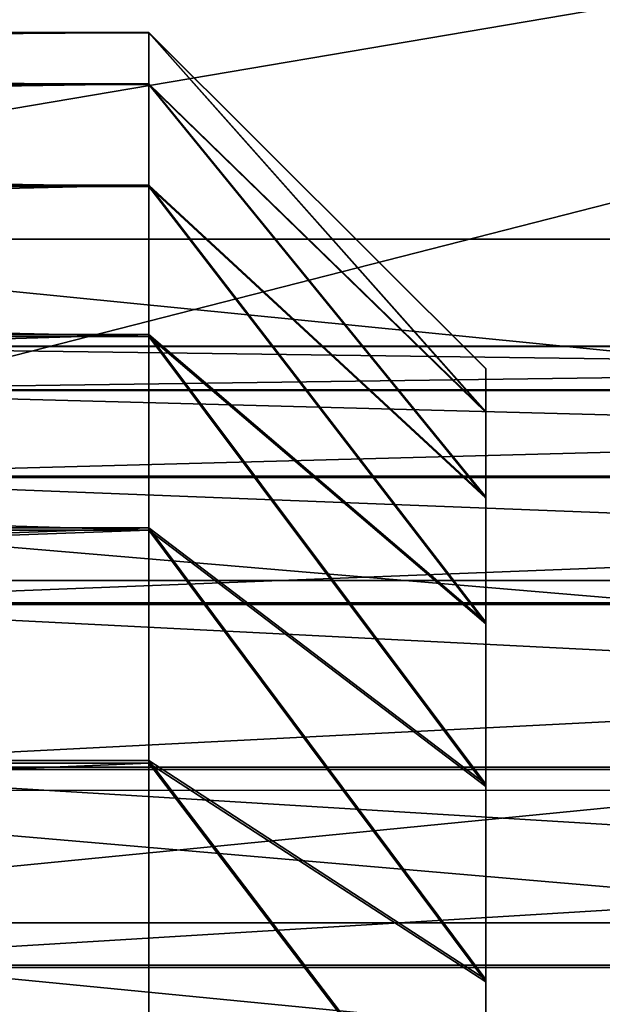
# Model space of a CAD drawing. Extents: x -0.05 to 7.78, y -0.33 to 1.2.
# Drawn here: x 0.01 to 0.01, y 0.07 to 0.07 of the extents above; entities that cross this region are included whole.
import ezdxf

# ---------------------------------------------------------------- set-up
doc = ezdxf.new("R2010")
doc.units = 0
doc.header["$LTSCALE"] = 0.0254
doc.layers.get('0').update_dxf_attribs({"color": 13, "linetype": 'CONTINUOUS'})

# ---------------------------------------------------------------- blocks, each defined once
blk = doc.blocks.new('GRUPUJ_89')
at = {"color": 0}
for p, q in [((-29.231273, 18.207075, -1.218406), (-29.231273, 18.201547, -1.210784)), ((-29.231273, 18.207075, -1.218406), (-29.231273, 18.201547, -1.210784)), ((-29.240913, 18.194211, -1.217038), (-29.231273, 18.201547, -1.210784)), ((-29.240913, 18.194211, -1.217038), (-29.231273, 18.201547, -1.210784)), ((-29.231273, 18.201547, -1.210784), (-29.046913, 18.201547, -1.210784)), ((-29.231273, 18.201547, -1.210784), (-29.231273, 18.194896, -1.204121)), ((-29.231273, 18.201547, -1.210784), (-29.046913, 18.201547, -1.210784)), ((-29.231273, 18.201547, -1.210784), (-29.231273, 18.194896, -1.204121)), ((-29.240913, 18.198851, -1.223436), (-29.240913, 18.194211, -1.217038)), ((-29.240913, 18.198851, -1.223436), (-29.240913, 18.194211, -1.217038)), ((-29.240913, 18.188629, -1.211446), (-29.231273, 18.194896, -1.204121)), ((-29.240913, 18.188629, -1.211446), (-29.231273, 18.194896, -1.204121)), ((-29.231273, 18.194896, -1.204121), (-29.046913, 18.194896, -1.204121)), ((-29.231273, 18.194896, -1.204121), (-29.046913, 18.194896, -1.204121)), ((-29.231273, 18.194896, -1.204121), (-29.231273, 18.187284, -1.19858)), ((-29.231273, 18.194896, -1.204121), (-29.231273, 18.187284, -1.19858)), ((-29.240913, 18.194211, -1.217038), (-29.240913, 18.188629, -1.211446)), ((-29.240913, 18.194211, -1.217038), (-29.240913, 18.188629, -1.211446)), ((-29.240913, 18.188629, -1.211446), (-29.240913, 18.18224, -1.206795)), ((-29.240913, 18.188629, -1.211446), (-29.240913, 18.18224, -1.206795)), ((-29.231273, 18.187284, -1.19858), (-29.231273, 18.178899, -1.194298)), ((-29.231273, 18.187284, -1.19858), (-29.231273, 18.178899, -1.194298)), ((-29.240913, 18.18224, -1.206795), (-29.240913, 18.175202, -1.203201)), ((-29.240913, 18.18224, -1.206795), (-29.240913, 18.175202, -1.203201)), ((-29.240913, 18.175202, -1.203201), (-29.231273, 18.178899, -1.194298)), ((-29.240913, 18.175202, -1.203201), (-29.231273, 18.178899, -1.194298)), ((-29.231273, 18.178899, -1.194298), (-29.046913, 18.178899, -1.194298)), ((-29.231273, 18.178899, -1.194298), (-29.046913, 18.178899, -1.194298)), ((-29.231273, 18.178899, -1.194298), (-29.231273, 18.169947, -1.191381)), ((-29.231273, 18.178899, -1.194298), (-29.231273, 18.169947, -1.191381)), ((-29.240913, 18.175202, -1.203201), (-29.240913, 18.167688, -1.200752)), ((-29.240913, 18.175202, -1.203201), (-29.240913, 18.167688, -1.200752)), ((-29.231273, 18.169947, -1.191381), (-29.231273, 18.160649, -1.189899)), ((-29.231273, 18.169947, -1.191381), (-29.231273, 18.160649, -1.189899)), ((-29.240913, 18.167688, -1.200752), (-29.240913, 18.159884, -1.199509)), ((-29.240913, 18.167688, -1.200752), (-29.240913, 18.159884, -1.199509)), ((-29.240913, 18.159884, -1.199509), (-29.231273, 18.160649, -1.189899)), ((-29.240913, 18.159884, -1.199509), (-29.231273, 18.160649, -1.189899)), ((-29.231273, 18.160649, -1.189899), (-29.046913, 18.160649, -1.189899)), ((-29.231273, 18.160649, -1.189899), (-29.231273, 18.151234, -1.189891)), ((-29.231273, 18.160649, -1.189899), (-29.046913, 18.160649, -1.189899)), ((-29.231273, 18.160649, -1.189899), (-29.231273, 18.151234, -1.189891)), ((-29.240913, 18.159884, -1.199509), (-29.240913, 18.151982, -1.199502)), ((-29.240913, 18.159884, -1.199509), (-29.240913, 18.151982, -1.199502)), ((-29.240913, 18.151982, -1.199502), (-29.231273, 18.151234, -1.189891)), ((-29.240913, 18.151982, -1.199502), (-29.231273, 18.151234, -1.189891)), ((-29.240913, 18.151982, -1.199502), (-29.240913, 18.144176, -1.200731)), ((-29.240913, 18.151982, -1.199502), (-29.240913, 18.144176, -1.200731)), ((-29.231273, 18.151234, -1.189891), (-29.046913, 18.151234, -1.189891)), ((-29.231273, 18.151234, -1.189891), (-29.046913, 18.151234, -1.189891)), ((-29.231273, 18.151234, -1.189891), (-29.231273, 18.141934, -1.191355)), ((-29.231273, 18.151234, -1.189891), (-29.231273, 18.141934, -1.191355)), ((-29.240913, 18.144176, -1.200731), (-29.240913, 18.136658, -1.203166)), ((-29.240913, 18.144176, -1.200731), (-29.240913, 18.136658, -1.203166)), ((-29.231273, 18.141934, -1.191355), (-29.231273, 18.132977, -1.194257)), ((-29.231273, 18.141934, -1.191355), (-29.231273, 18.132977, -1.194257)), ((-29.240913, 18.136658, -1.203166), (-29.231273, 18.132977, -1.194257)), ((-29.240913, 18.136658, -1.203166), (-29.231273, 18.132977, -1.194257)), ((-29.240913, 18.136658, -1.203166), (-29.240913, 18.129614, -1.206747)), ((-29.240913, 18.136658, -1.203166), (-29.240913, 18.129614, -1.206747)), ((-29.231273, 18.132977, -1.194257), (-29.046913, 18.132977, -1.194257)), ((-29.231273, 18.132977, -1.194257), (-29.046913, 18.132977, -1.194257)), ((-29.231273, 18.132977, -1.194257), (-29.231273, 18.124584, -1.198523)), ((-29.231273, 18.132977, -1.194257), (-29.231273, 18.124584, -1.198523)), ((-29.240913, 18.129614, -1.206747), (-29.240913, 18.123216, -1.211386)), ((-29.240913, 18.129614, -1.206747), (-29.240913, 18.123216, -1.211386)), ((-29.231273, 18.124584, -1.198523), (-29.231273, 18.116962, -1.204051)), ((-29.231273, 18.124584, -1.198523), (-29.231273, 18.116962, -1.204051)), ((-29.240913, 18.123216, -1.211386), (-29.231273, 18.116962, -1.204051)), ((-29.240913, 18.123216, -1.211386), (-29.240913, 18.117623, -1.216969)), ((-29.240913, 18.123216, -1.211386), (-29.231273, 18.116962, -1.204051)), ((-29.240913, 18.123216, -1.211386), (-29.240913, 18.117623, -1.216969)), ((-29.240913, 18.117623, -1.216969), (-29.231273, 18.110299, -1.210702)), ((-29.240913, 18.117623, -1.216969), (-29.231273, 18.110299, -1.210702)), ((-29.240913, 18.117623, -1.216969), (-29.240913, 18.112973, -1.223358)), ((-29.240913, 18.117623, -1.216969), (-29.240913, 18.112973, -1.223358)), ((-29.231273, 18.116962, -1.204051), (-29.046913, 18.116962, -1.204051)), ((-29.231273, 18.116962, -1.204051), (-29.231273, 18.110299, -1.210702)), ((-29.231273, 18.116962, -1.204051), (-29.046913, 18.116962, -1.204051)), ((-29.231273, 18.116962, -1.204051), (-29.231273, 18.110299, -1.210702)), ((-29.231273, 18.110299, -1.210702), (-29.046913, 18.110299, -1.210702)), ((-29.231273, 18.110299, -1.210702), (-29.046913, 18.110299, -1.210702)), ((-29.231273, 18.110299, -1.210702), (-29.231273, 18.104758, -1.218314)), ((-29.231273, 18.110299, -1.210702), (-29.231273, 18.104758, -1.218314))]:
    blk.add_line(p, q, dxfattribs=at)
mesh = blk.add_polyface(dxfattribs=at)
corners = [(-29.231273, 18.201547, -1.210784), (-29.240913, 18.198851, -1.223436), (-29.240913, 18.194211, -1.217038), (-29.231273, 18.207075, -1.218406)]
mesh.append_faces([[corners[k] for k in face] for face in [(0, 1, 2), (1, 0, 3)]], dxfattribs={"vtx0": -1, "color": 0})
mesh = blk.add_polyface(dxfattribs=at)
corners = [(-29.231273, 18.201547, -1.210784), (-29.046913, 18.207075, -1.218406), (-29.231273, 18.207075, -1.218406), (-29.046913, 18.201547, -1.210784)]
mesh.append_faces([[corners[k] for k in face] for face in [(0, 1, 2), (1, 0, 3)]], dxfattribs={"vtx0": -1, "color": 0})
mesh = blk.add_polyface(dxfattribs=at)
corners = [(-29.240913, 18.105687, -1.245714), (-29.240913, 18.106909, -1.261422), (-29.240913, 18.10568, -1.253616), (-29.240913, 18.10693, -1.23791), (-29.240913, 18.109344, -1.26894), (-29.240913, 18.109379, -1.230396), (-29.240913, 18.112925, -1.275984), (-29.240913, 18.112973, -1.223358), (-29.240913, 18.117564, -1.282382), (-29.240913, 18.117623, -1.216969), (-29.240913, 18.123147, -1.287975), (-29.240913, 18.123216, -1.211386), (-29.240913, 18.129536, -1.292625), (-29.240913, 18.129614, -1.206747), (-29.240913, 18.136574, -1.296219), (-29.240913, 18.136658, -1.203166), (-29.240913, 18.144087, -1.298668), (-29.240913, 18.144176, -1.200731), (-29.240913, 18.151891, -1.299911), (-29.240913, 18.151982, -1.199502), (-29.240913, 18.159794, -1.299918), (-29.240913, 18.159884, -1.199509), (-29.240913, 18.1676, -1.298689), (-29.240913, 18.167688, -1.200752), (-29.240913, 18.175118, -1.296254), (-29.240913, 18.175202, -1.203201), (-29.240913, 18.182162, -1.292673), (-29.240913, 18.18224, -1.206795), (-29.240913, 18.18856, -1.288034), (-29.240913, 18.188629, -1.211446), (-29.240913, 18.194152, -1.282451), (-29.240913, 18.194211, -1.217038), (-29.240913, 18.198803, -1.276062), (-29.240913, 18.198851, -1.223436), (-29.240913, 18.202397, -1.269024), (-29.240913, 18.202432, -1.23048), (-29.240913, 18.204846, -1.261511), (-29.240913, 18.204867, -1.237998), (-29.240913, 18.206089, -1.253707), (-29.240913, 18.206096, -1.245804)]
mesh.append_faces([[corners[k] for k in face] for face in [(0, 1, 2), (38, 37, 39)]], dxfattribs={"vtx0": -1, "color": 0})
mesh.append_faces([[corners[k] for k in face] for face in [(1, 3, 4), (4, 5, 6), (6, 7, 8), (8, 9, 10), (10, 11, 12), (12, 13, 14), (14, 15, 16), (16, 17, 18), (18, 19, 20), (20, 21, 22), (22, 23, 24), (24, 25, 26), (26, 27, 28), (28, 29, 30), (30, 31, 32), (32, 33, 34), (34, 35, 36), (36, 37, 38)]], dxfattribs={"vtx0": -1, "vtx1": -1, "color": 0})
mesh.append_faces([[corners[k] for k in face] for face in [(1, 0, 3), (4, 3, 5), (6, 5, 7), (8, 7, 9), (10, 9, 11), (12, 11, 13), (14, 13, 15), (16, 15, 17), (18, 17, 19), (20, 19, 21), (22, 21, 23), (24, 23, 25), (26, 25, 27), (28, 27, 29), (30, 29, 31), (32, 31, 33), (34, 33, 35), (36, 35, 37)]], dxfattribs={"vtx0": -1, "vtx2": -1, "color": 0})
mesh = blk.add_polyface(dxfattribs=at)
corners = [(-29.231273, 18.194896, -1.204121), (-29.240913, 18.194211, -1.217038), (-29.240913, 18.188629, -1.211446), (-29.231273, 18.201547, -1.210784)]
mesh.append_faces([[corners[k] for k in face] for face in [(0, 1, 2), (1, 0, 3)]], dxfattribs={"vtx0": -1, "color": 0})
mesh = blk.add_polyface(dxfattribs=at)
corners = [(-29.231273, 18.194896, -1.204121), (-29.046913, 18.201547, -1.210784), (-29.231273, 18.201547, -1.210784), (-29.046913, 18.194896, -1.204121)]
mesh.append_faces([[corners[k] for k in face] for face in [(0, 1, 2), (1, 0, 3)]], dxfattribs={"vtx0": -1, "color": 0})
mesh = blk.add_polyface(dxfattribs=at)
corners = [(-29.231273, 18.187284, -1.19858), (-29.240913, 18.188629, -1.211446), (-29.240913, 18.18224, -1.206795), (-29.231273, 18.194896, -1.204121)]
mesh.append_faces([[corners[k] for k in face] for face in [(0, 1, 2), (1, 0, 3)]], dxfattribs={"vtx0": -1, "color": 0})
mesh = blk.add_polyface(dxfattribs=at)
corners = [(-29.046913, 18.187284, -1.19858), (-29.231273, 18.194896, -1.204121), (-29.231273, 18.187284, -1.19858), (-29.046913, 18.194896, -1.204121)]
mesh.append_faces([[corners[k] for k in face] for face in [(0, 1, 2), (1, 0, 3)]], dxfattribs={"vtx0": -1, "color": 0})
mesh = blk.add_polyface(dxfattribs=at)
corners = [(-29.231273, 18.178899, -1.194298), (-29.240913, 18.18224, -1.206795), (-29.240913, 18.175202, -1.203201), (-29.231273, 18.187284, -1.19858)]
mesh.append_faces([[corners[k] for k in face] for face in [(0, 1, 2), (1, 0, 3)]], dxfattribs={"vtx0": -1, "color": 0})
mesh = blk.add_polyface(dxfattribs=at)
corners = [(-29.046913, 18.178899, -1.194298), (-29.231273, 18.187284, -1.19858), (-29.231273, 18.178899, -1.194298), (-29.046913, 18.187284, -1.19858)]
mesh.append_faces([[corners[k] for k in face] for face in [(0, 1, 2), (1, 0, 3)]], dxfattribs={"vtx0": -1, "color": 0})
mesh = blk.add_polyface(dxfattribs=at)
corners = [(-29.231273, 18.169947, -1.191381), (-29.240913, 18.175202, -1.203201), (-29.240913, 18.167688, -1.200752), (-29.231273, 18.178899, -1.194298)]
mesh.append_faces([[corners[k] for k in face] for face in [(0, 1, 2), (1, 0, 3)]], dxfattribs={"vtx0": -1, "color": 0})
mesh = blk.add_polyface(dxfattribs=at)
corners = [(-29.046913, 18.169947, -1.191381), (-29.231273, 18.178899, -1.194298), (-29.231273, 18.169947, -1.191381), (-29.046913, 18.178899, -1.194298)]
mesh.append_faces([[corners[k] for k in face] for face in [(0, 1, 2), (1, 0, 3)]], dxfattribs={"vtx0": -1, "color": 0})
mesh = blk.add_polyface(dxfattribs=at)
corners = [(-29.231273, 18.160649, -1.189899), (-29.240913, 18.167688, -1.200752), (-29.240913, 18.159884, -1.199509), (-29.231273, 18.169947, -1.191381)]
mesh.append_faces([[corners[k] for k in face] for face in [(0, 1, 2), (1, 0, 3)]], dxfattribs={"vtx0": -1, "color": 0})
mesh = blk.add_polyface(dxfattribs=at)
corners = [(-29.046913, 18.160649, -1.189899), (-29.231273, 18.169947, -1.191381), (-29.231273, 18.160649, -1.189899), (-29.046913, 18.169947, -1.191381)]
mesh.append_faces([[corners[k] for k in face] for face in [(0, 1, 2), (1, 0, 3)]], dxfattribs={"vtx0": -1, "color": 0})
mesh = blk.add_polyface(dxfattribs=at)
corners = [(-29.231273, 18.151234, -1.189891), (-29.240913, 18.159884, -1.199509), (-29.240913, 18.151982, -1.199502), (-29.231273, 18.160649, -1.189899)]
mesh.append_faces([[corners[k] for k in face] for face in [(0, 1, 2), (1, 0, 3)]], dxfattribs={"vtx0": -1, "color": 0})
mesh = blk.add_polyface(dxfattribs=at)
corners = [(-29.046913, 18.151234, -1.189891), (-29.231273, 18.160649, -1.189899), (-29.231273, 18.151234, -1.189891), (-29.046913, 18.160649, -1.189899)]
mesh.append_faces([[corners[k] for k in face] for face in [(0, 1, 2), (1, 0, 3)]], dxfattribs={"vtx0": -1, "color": 0})
mesh = blk.add_polyface(dxfattribs=at)
corners = [(-29.231273, 18.151234, -1.189891), (-29.240913, 18.144176, -1.200731), (-29.231273, 18.141934, -1.191355), (-29.240913, 18.151982, -1.199502)]
mesh.append_faces([[corners[k] for k in face] for face in [(0, 1, 2), (1, 0, 3)]], dxfattribs={"vtx0": -1, "color": 0})
mesh = blk.add_polyface(dxfattribs=at)
corners = [(-29.046913, 18.141934, -1.191355), (-29.231273, 18.151234, -1.189891), (-29.231273, 18.141934, -1.191355), (-29.046913, 18.151234, -1.189891)]
mesh.append_faces([[corners[k] for k in face] for face in [(0, 1, 2), (1, 0, 3)]], dxfattribs={"vtx0": -1, "color": 0})
mesh = blk.add_polyface(dxfattribs=at)
corners = [(-29.231273, 18.141934, -1.191355), (-29.240913, 18.136658, -1.203166), (-29.231273, 18.132977, -1.194257), (-29.240913, 18.144176, -1.200731)]
mesh.append_faces([[corners[k] for k in face] for face in [(0, 1, 2), (1, 0, 3)]], dxfattribs={"vtx0": -1, "color": 0})
mesh = blk.add_polyface(dxfattribs=at)
corners = [(-29.046913, 18.132977, -1.194257), (-29.231273, 18.141934, -1.191355), (-29.231273, 18.132977, -1.194257), (-29.046913, 18.141934, -1.191355)]
mesh.append_faces([[corners[k] for k in face] for face in [(0, 1, 2), (1, 0, 3)]], dxfattribs={"vtx0": -1, "color": 0})
mesh = blk.add_polyface(dxfattribs=at)
corners = [(-29.231273, 18.132977, -1.194257), (-29.240913, 18.129614, -1.206747), (-29.231273, 18.124584, -1.198523), (-29.240913, 18.136658, -1.203166)]
mesh.append_faces([[corners[k] for k in face] for face in [(0, 1, 2), (1, 0, 3)]], dxfattribs={"vtx0": -1, "color": 0})
mesh = blk.add_polyface(dxfattribs=at)
corners = [(-29.046913, 18.124584, -1.198523), (-29.231273, 18.132977, -1.194257), (-29.231273, 18.124584, -1.198523), (-29.046913, 18.132977, -1.194257)]
mesh.append_faces([[corners[k] for k in face] for face in [(0, 1, 2), (1, 0, 3)]], dxfattribs={"vtx0": -1, "color": 0})
mesh = blk.add_polyface(dxfattribs=at)
corners = [(-29.231273, 18.124584, -1.198523), (-29.240913, 18.123216, -1.211386), (-29.231273, 18.116962, -1.204051), (-29.240913, 18.129614, -1.206747)]
mesh.append_faces([[corners[k] for k in face] for face in [(0, 1, 2), (1, 0, 3)]], dxfattribs={"vtx0": -1, "color": 0})
mesh = blk.add_polyface(dxfattribs=at)
corners = [(-29.046913, 18.116962, -1.204051), (-29.231273, 18.124584, -1.198523), (-29.231273, 18.116962, -1.204051), (-29.046913, 18.124584, -1.198523)]
mesh.append_faces([[corners[k] for k in face] for face in [(0, 1, 2), (1, 0, 3)]], dxfattribs={"vtx0": -1, "color": 0})
mesh = blk.add_polyface(dxfattribs=at)
corners = [(-29.231273, 18.116962, -1.204051), (-29.240913, 18.117623, -1.216969), (-29.231273, 18.110299, -1.210702), (-29.240913, 18.123216, -1.211386)]
mesh.append_faces([[corners[k] for k in face] for face in [(0, 1, 2), (1, 0, 3)]], dxfattribs={"vtx0": -1, "color": 0})
mesh = blk.add_polyface(dxfattribs=at)
corners = [(-29.231273, 18.110299, -1.210702), (-29.240913, 18.112973, -1.223358), (-29.231273, 18.104758, -1.218314), (-29.240913, 18.117623, -1.216969)]
mesh.append_faces([[corners[k] for k in face] for face in [(0, 1, 2), (1, 0, 3)]], dxfattribs={"vtx0": -1, "color": 0})
mesh = blk.add_polyface(dxfattribs=at)
corners = [(-29.046913, 18.110299, -1.210702), (-29.231273, 18.116962, -1.204051), (-29.231273, 18.110299, -1.210702), (-29.046913, 18.116962, -1.204051)]
mesh.append_faces([[corners[k] for k in face] for face in [(0, 1, 2), (1, 0, 3)]], dxfattribs={"vtx0": -1, "color": 0})
mesh = blk.add_polyface(dxfattribs=at)
corners = [(-29.046913, 18.110299, -1.210702), (-29.231273, 18.104758, -1.218314), (-29.046913, 18.104758, -1.218314), (-29.231273, 18.110299, -1.210702)]
mesh.append_faces([[corners[k] for k in face] for face in [(0, 1, 2), (1, 0, 3)]], dxfattribs={"vtx0": -1, "color": 0})
blk = doc.blocks.new('GRUPUJ_94')
at = {"color": 0}
for p, q in [((-29.310413, 18.194699, -1.216623), (-29.217468, 18.194699, -1.216623)), ((-29.310413, 18.194699, -1.216623), (-29.217468, 18.194699, -1.216623)), ((-29.310413, 18.189045, -1.210959), (-29.217468, 18.189045, -1.210959)), ((-29.310413, 18.189045, -1.210959), (-29.217468, 18.189045, -1.210959)), ((-29.310413, 18.175447, -1.20261), (-29.217468, 18.175447, -1.20261)), ((-29.310413, 18.175447, -1.20261), (-29.217468, 18.175447, -1.20261)), ((-29.310413, 18.159935, -1.198871), (-29.217468, 18.159935, -1.198871)), ((-29.310413, 18.159935, -1.198871), (-29.217468, 18.159935, -1.198871)), ((-29.310413, 18.151932, -1.198864), (-29.217468, 18.151932, -1.198864)), ((-29.310413, 18.151932, -1.198864), (-29.217468, 18.151932, -1.198864)), ((-29.310413, 18.136414, -1.202575), (-29.217468, 18.136414, -1.202575)), ((-29.310413, 18.136414, -1.202575), (-29.217468, 18.136414, -1.202575)), ((-29.310413, 18.122801, -1.210899), (-29.217468, 18.122801, -1.210899)), ((-29.310413, 18.122801, -1.210899), (-29.217468, 18.122801, -1.210899)), ((-29.310413, 18.117137, -1.216553), (-29.217468, 18.117137, -1.216553)), ((-29.310413, 18.117137, -1.216553), (-29.217468, 18.117137, -1.216553))]:
    blk.add_line(p, q, dxfattribs=at)
mesh = blk.add_polyface(dxfattribs=at)
corners = [(-29.302874, 18.25891, -1.263368), (-29.216228, 18.255003, -1.253913), (-29.218951, 18.25891, -1.263368), (-29.305597, 18.255005, -1.253913), (-29.307844, 18.251052, -1.244345), (-29.213981, 18.25105, -1.244346), (-29.212305, 18.247076, -1.234725), (-29.30952, 18.247077, -1.234725), (-29.211268, 18.243082, -1.22506), (-29.310557, 18.243086, -1.225059), (-29.210913, 18.239068, -1.215344), (-29.310913, 18.239068, -1.215344), (-29.310549, 18.235036, -1.205559), (-29.211276, 18.235027, -1.205563), (-29.212329, 18.230995, -1.195803), (-29.309496, 18.230998, -1.195801), (-29.214014, 18.227018, -1.186177), (-29.307811, 18.227017, -1.186177), (-29.305577, 18.223098, -1.176691), (-29.216248, 18.223098, -1.17669), (-29.302874, 18.219227, -1.167319), (-29.218951, 18.219227, -1.167319)]
mesh.append_faces([[corners[k] for k in face] for face in [(0, 1, 2), (19, 20, 21)]], dxfattribs={"vtx0": -1, "color": 0})
mesh.append_faces([[corners[k] for k in face] for face in [(1, 4, 5), (5, 4, 6), (6, 7, 8), (8, 9, 10), (10, 12, 13), (13, 12, 14), (14, 15, 16), (16, 18, 19)]], dxfattribs={"vtx0": -1, "vtx1": -1, "color": 0})
mesh.append_faces([[corners[k] for k in face] for face in [(1, 0, 3), (1, 3, 4), (6, 4, 7), (8, 7, 9), (10, 9, 11), (10, 11, 12), (14, 12, 15), (16, 15, 17), (16, 17, 18), (19, 18, 20)]], dxfattribs={"vtx0": -1, "vtx2": -1, "color": 0})
mesh = blk.add_polyface(dxfattribs=at)
corners = [(-29.217468, 18.199397, -1.223102), (-29.310413, 18.194699, -1.216623), (-29.310413, 18.199397, -1.223102), (-29.217468, 18.194699, -1.216623)]
mesh.append_faces([[corners[k] for k in face] for face in [(0, 1, 2), (1, 0, 3)]], dxfattribs={"vtx0": -1, "color": 0})
mesh = blk.add_polyface(dxfattribs=at)
corners = [(-29.217468, 18.194699, -1.216623), (-29.310413, 18.189045, -1.210959), (-29.310413, 18.194699, -1.216623), (-29.217468, 18.189045, -1.210959)]
mesh.append_faces([[corners[k] for k in face] for face in [(0, 1, 2), (1, 0, 3)]], dxfattribs={"vtx0": -1, "color": 0})
mesh = blk.add_polyface(dxfattribs=at)
corners = [(-29.217468, 18.189045, -1.210959), (-29.310413, 18.182575, -1.206249), (-29.310413, 18.189045, -1.210959), (-29.217468, 18.182575, -1.206249)]
mesh.append_faces([[corners[k] for k in face] for face in [(0, 1, 2), (1, 0, 3)]], dxfattribs={"vtx0": -1, "color": 0})
mesh = blk.add_polyface(dxfattribs=at)
corners = [(-29.217468, 18.182575, -1.206249), (-29.310413, 18.175447, -1.20261), (-29.310413, 18.182575, -1.206249), (-29.217468, 18.175447, -1.20261)]
mesh.append_faces([[corners[k] for k in face] for face in [(0, 1, 2), (1, 0, 3)]], dxfattribs={"vtx0": -1, "color": 0})
mesh = blk.add_polyface(dxfattribs=at)
corners = [(-29.217468, 18.175447, -1.20261), (-29.310413, 18.167838, -1.20013), (-29.310413, 18.175447, -1.20261), (-29.217468, 18.167838, -1.20013)]
mesh.append_faces([[corners[k] for k in face] for face in [(0, 1, 2), (1, 0, 3)]], dxfattribs={"vtx0": -1, "color": 0})
mesh = blk.add_polyface(dxfattribs=at)
corners = [(-29.217468, 18.167838, -1.20013), (-29.310413, 18.159935, -1.198871), (-29.310413, 18.167838, -1.20013), (-29.217468, 18.159935, -1.198871)]
mesh.append_faces([[corners[k] for k in face] for face in [(0, 1, 2), (1, 0, 3)]], dxfattribs={"vtx0": -1, "color": 0})
mesh = blk.add_polyface(dxfattribs=at)
corners = [(-29.217468, 18.159935, -1.198871), (-29.310413, 18.151932, -1.198864), (-29.310413, 18.159935, -1.198871), (-29.217468, 18.151932, -1.198864)]
mesh.append_faces([[corners[k] for k in face] for face in [(0, 1, 2), (1, 0, 3)]], dxfattribs={"vtx0": -1, "color": 0})
mesh = blk.add_polyface(dxfattribs=at)
corners = [(-29.217468, 18.151932, -1.198864), (-29.310413, 18.144027, -1.200108), (-29.310413, 18.151932, -1.198864), (-29.217468, 18.144027, -1.200108)]
mesh.append_faces([[corners[k] for k in face] for face in [(0, 1, 2), (1, 0, 3)]], dxfattribs={"vtx0": -1, "color": 0})
mesh = blk.add_polyface(dxfattribs=at)
corners = [(-29.217468, 18.144027, -1.200108), (-29.310413, 18.136414, -1.202575), (-29.310413, 18.144027, -1.200108), (-29.217468, 18.136414, -1.202575)]
mesh.append_faces([[corners[k] for k in face] for face in [(0, 1, 2), (1, 0, 3)]], dxfattribs={"vtx0": -1, "color": 0})
mesh = blk.add_polyface(dxfattribs=at)
corners = [(-29.217468, 18.136414, -1.202575), (-29.310413, 18.12928, -1.206201), (-29.310413, 18.136414, -1.202575), (-29.217468, 18.12928, -1.206201)]
mesh.append_faces([[corners[k] for k in face] for face in [(0, 1, 2), (1, 0, 3)]], dxfattribs={"vtx0": -1, "color": 0})
mesh = blk.add_polyface(dxfattribs=at)
corners = [(-29.217468, 18.12928, -1.206201), (-29.310413, 18.122801, -1.210899), (-29.310413, 18.12928, -1.206201), (-29.217468, 18.122801, -1.210899)]
mesh.append_faces([[corners[k] for k in face] for face in [(0, 1, 2), (1, 0, 3)]], dxfattribs={"vtx0": -1, "color": 0})
mesh = blk.add_polyface(dxfattribs=at)
corners = [(-29.217468, 18.122801, -1.210899), (-29.310413, 18.117137, -1.216553), (-29.310413, 18.122801, -1.210899), (-29.217468, 18.117137, -1.216553)]
mesh.append_faces([[corners[k] for k in face] for face in [(0, 1, 2), (1, 0, 3)]], dxfattribs={"vtx0": -1, "color": 0})
mesh = blk.add_polyface(dxfattribs=at)
corners = [(-29.310413, 18.117137, -1.216553), (-29.217468, 18.112427, -1.223023), (-29.310413, 18.112427, -1.223023), (-29.217468, 18.117137, -1.216553)]
mesh.append_faces([[corners[k] for k in face] for face in [(0, 1, 2), (1, 0, 3)]], dxfattribs={"vtx0": -1, "color": 0})
mesh = blk.add_polyface(dxfattribs=at)
corners = [(-29.218951, 18.052866, -1.236052), (-29.305599, 18.059103, -1.227941), (-29.302874, 18.052866, -1.236052), (-29.216231, 18.05909, -1.227957), (-29.213996, 18.065362, -1.219798), (-29.307836, 18.065381, -1.219773), (-29.212318, 18.07169, -1.211566), (-29.30951, 18.071708, -1.211541), (-29.211271, 18.078083, -1.20325), (-29.309507, 18.097381, -1.178148), (-29.210913, 18.084536, -1.194857), (-29.211272, 18.090979, -1.186476), (-29.212315, 18.097362, -1.178173), (-29.213989, 18.10369, -1.169941), (-29.30783, 18.10371, -1.169916), (-29.216226, 18.109969, -1.161774), (-29.305594, 18.109982, -1.161757), (-29.218951, 18.116205, -1.153662), (-29.302874, 18.116205, -1.153662)]
mesh.append_faces([[corners[k] for k in face] for face in [(0, 1, 2), (16, 17, 18)]], dxfattribs={"vtx0": -1, "color": 0})
mesh.append_faces([[corners[k] for k in face] for face in [(1, 4, 5), (5, 6, 7), (7, 8, 9), (9, 13, 14), (14, 15, 16)]], dxfattribs={"vtx0": -1, "vtx1": -1, "color": 0})
mesh.append_faces([[corners[k] for k in face] for face in [(1, 0, 3), (1, 3, 4), (5, 4, 6), (7, 6, 8), (9, 8, 10), (9, 10, 11), (9, 11, 12), (9, 12, 13), (14, 13, 15), (16, 15, 17)]], dxfattribs={"vtx0": -1, "vtx2": -1, "color": 0})
blk = doc.blocks.new('DRAZEK_1_2M')
at = {"color": 0, "extrusion": (-8.88178e-16, 1, -3.33067e-16), "xscale": 0.1001819000000001, "yscale": 0.1001819000000001, "zscale": 0.1001819000000001}
for name in ['GRUPUJ_89', 'GRUPUJ_94']:
    blk.add_blockref(name, (2.9176992, 0.5561541, 0.193813), dxfattribs=at)

msp = doc.modelspace()

# ---------------------------------------------------------------- block references
at = {"color": 0}
msp.add_blockref('DRAZEK_1_2M', (0, 0), dxfattribs=at)

doc.saveas('drawing.dxf')
